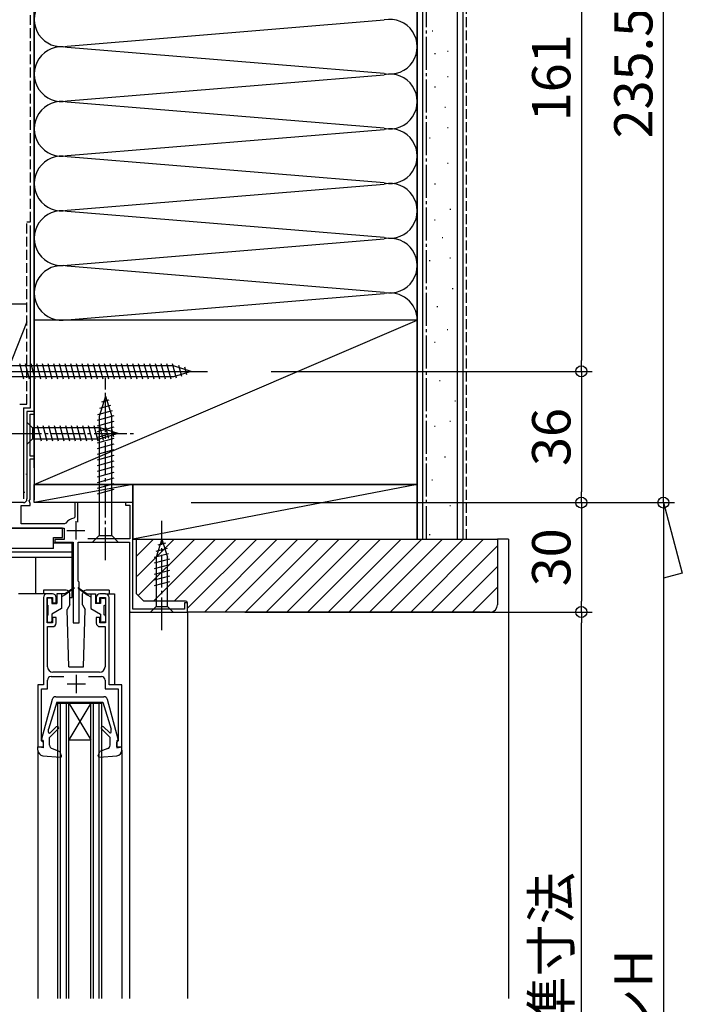
# Model space of a CAD drawing. Extents: x 0 to 990, y 0 to 1602.
# Drawn here: x 345 to 527, y 955 to 1225 of the extents above; entities that cross this region are included whole.
import ezdxf

# ---------------------------------------------------------------- set-up
doc = ezdxf.new("R2010")
doc.units = 0
doc.header["$LTSCALE"] = 0.75
doc.linetypes.add('YCENTER_1', pattern=[13, 10, -1, 1, -1])
doc.linetypes.add('YHIDDEN_1', pattern=[4, 3, -1])
doc.layers.get('0').update_dxf_attribs({"linetype": 'CONTINUOUS'})
doc.layers.get('Defpoints').update_dxf_attribs({"linetype": 'CONTINUOUS'})
doc.layers.add('06_TOYO', color=7, linetype='CONTINUOUS')
doc.layers.add('11_寸法', color=2, linetype='CONTINUOUS')
doc.styles.add('横文字', font='romans.shx', dxfattribs={"width": 0.8, "bigfont": 'extfont.shx'})
doc.dimstyles.new('Toyo_Dim_003', dxfattribs={"dimscale": 3, "dimtxt": 3.5, "dimasz": 1, "dimexe": 1, "dimexo": 5, "dimgap": 1, "dimtad": 1, "dimdsep": 46, "dimtxsty": '横文字', "dimblk": 'ORIGIN', "dimcen": 1, "dimclrd": 2, "dimclre": 2, "dimclrt": 4, "dimadec": 1, "dimazin": 2, "dimtfac": 1, "dimtix": 1, "dimtmove": 2, "dimatfit": 3, "dimldrblk": 'OPEN30', "dimfxl": 0, "dimtolj": 2, "dimarcsym": 0})

# ---------------------------------------------------------------- blocks, each defined once
blk = doc.blocks.new('_Origin')
at = {"color": 0, "lineweight": -2}
blk.add_line((0, 0), (-1, 0), dxfattribs=at)
blk.add_circle((0, 0), 0.5, dxfattribs=at)
blk = doc.blocks.new('*D55')
at = {"layer": '11_寸法', "color": 2, "lineweight": -2, "transparency": 16777216}
for p, q in [((406.8, 1062.28), (502.09, 1062.28)), ((499.09, 836.77), (499.09, 1059.28)), ((406.47, 833.77), (502.09, 833.77))]:
    blk.add_line(p, q, dxfattribs=at)
at = {"layer": 'Defpoints', "color": 0, "transparency": 16777216}
for p in [(391.8, 1062.28), (499.09, 1062.28), (391.47, 833.77)]:
    blk.add_point(p, dxfattribs=at)
at = {"layer": '11_寸法', "color": 2, "lineweight": -2, "transparency": 16777216, "xscale": 3, "yscale": 3, "zscale": 3}
for p, rotation in [((499.09, 1062.28), 90), ((499.09, 833.77), 270)]:
    blk.add_blockref('_Origin', p, dxfattribs=dict(at, rotation=rotation))
at = {"layer": '11_寸法', "color": 4, "transparency": 16777216, "insert": (490.84, 948.02), "char_height": 10.5, "attachment_point": 5, "rotation": 90, "style": '横文字'}
blk.add_mtext('\\A2;内法基準寸法', dxfattribs=at)
blk = doc.blocks.new('_Open30')
at = {"color": 0, "lineweight": -2}
for p, q in [((-1, 0.268), (0, 0)), ((0, 0), (-1, 0)), ((0, 0), (-1, -0.268))]:
    blk.add_line(p, q, dxfattribs=at)
blk = doc.blocks.new('*D56')
at = {"layer": '11_寸法', "color": 2, "lineweight": -2, "transparency": 16777216}
for p, q in [((392.09, 1092.28), (502.09, 1092.28)), ((499.09, 1089.28), (499.09, 1065.28)), ((406.8, 1062.28), (502.09, 1062.28))]:
    blk.add_line(p, q, dxfattribs=at)
at = {"layer": 'Defpoints', "color": 0, "transparency": 16777216}
for p in [(377.09, 1092.28), (391.8, 1062.28), (499.09, 1062.28)]:
    blk.add_point(p, dxfattribs=at)
at = {"layer": '11_寸法', "color": 2, "lineweight": -2, "transparency": 16777216, "xscale": 3, "yscale": 3, "zscale": 3}
for p, rotation in [((499.09, 1092.28), 90), ((499.09, 1062.28), 270)]:
    blk.add_blockref('_Origin', p, dxfattribs=dict(at, rotation=rotation))
at = {"layer": '11_寸法', "color": 4, "transparency": 16777216, "insert": (490.84, 1077.28), "char_height": 10.5, "attachment_point": 5, "rotation": 90, "style": '横文字'}
blk.add_mtext('\\A2;30', dxfattribs=at)
blk = doc.blocks.new('*D57')
at = {"layer": '11_寸法', "color": 2, "lineweight": -2, "transparency": 16777216}
for p, q in [((392.09, 1092.28), (524.59, 1092.28)), ((521.59, 1089.28), (521.59, 796.77)), ((391.8, 793.77), (524.59, 793.77))]:
    blk.add_line(p, q, dxfattribs=at)
at = {"layer": 'Defpoints', "color": 0, "transparency": 16777216}
for p in [(377.09, 1092.28), (376.8, 793.77), (521.59, 793.77)]:
    blk.add_point(p, dxfattribs=at)
at = {"layer": '11_寸法', "color": 2, "lineweight": -2, "transparency": 16777216, "xscale": 3, "yscale": 3, "zscale": 3}
for p, rotation in [((521.59, 1092.28), 90), ((521.59, 793.77), 270)]:
    blk.add_blockref('_Origin', p, dxfattribs=dict(at, rotation=rotation))
at = {"layer": '11_寸法', "color": 4, "transparency": 16777216, "insert": (513.34, 943.02), "char_height": 10.5, "attachment_point": 5, "rotation": 90, "style": '横文字'}
blk.add_mtext('\\A2;サッシH', dxfattribs=at)
blk = doc.blocks.new('*D58')
at = {"layer": '11_寸法', "color": 2, "lineweight": -2, "transparency": 16777216}
for p, q in [((414.09, 1128.27), (502.09, 1128.27)), ((499.09, 1125.27), (499.09, 1095.28)), ((392.09, 1092.28), (502.09, 1092.28))]:
    blk.add_line(p, q, dxfattribs=at)
at = {"layer": 'Defpoints', "color": 0, "transparency": 16777216}
for p in [(399.09, 1128.27), (377.09, 1092.28), (499.09, 1092.28)]:
    blk.add_point(p, dxfattribs=at)
at = {"layer": '11_寸法', "color": 2, "lineweight": -2, "transparency": 16777216, "xscale": 3, "yscale": 3, "zscale": 3}
for p, rotation in [((499.09, 1128.27), 90), ((499.09, 1092.28), 270)]:
    blk.add_blockref('_Origin', p, dxfattribs=dict(at, rotation=rotation))
at = {"layer": '11_寸法', "color": 4, "transparency": 16777216, "insert": (490.84, 1110.27), "char_height": 10.5, "attachment_point": 5, "rotation": 90, "style": '横文字'}
blk.add_mtext('\\A2;36', dxfattribs=at)
blk = doc.blocks.new('*D59')
at = {"layer": '11_寸法', "color": 2, "lineweight": -2, "transparency": 16777216}
for p, q in [((414.09, 1289.28), (502.09, 1289.28)), ((499.09, 1286.28), (499.09, 1131.27)), ((414.09, 1128.27), (502.09, 1128.27))]:
    blk.add_line(p, q, dxfattribs=at)
at = {"layer": 'Defpoints', "color": 0, "transparency": 16777216}
for p in [(399.09, 1289.28), (399.09, 1128.27), (499.09, 1128.27)]:
    blk.add_point(p, dxfattribs=at)
at = {"layer": '11_寸法', "color": 2, "lineweight": -2, "transparency": 16777216, "xscale": 3, "yscale": 3, "zscale": 3}
for p, rotation in [((499.09, 1289.28), 90), ((499.09, 1128.27), 270)]:
    blk.add_blockref('_Origin', p, dxfattribs=dict(at, rotation=rotation))
at = {"layer": '11_寸法', "color": 4, "transparency": 16777216, "insert": (490.84, 1208.77), "char_height": 10.5, "attachment_point": 5, "rotation": 90, "style": '横文字'}
blk.add_mtext('\\A2;161', dxfattribs=at)
blk = doc.blocks.new('*D61')
at = {"layer": '11_寸法', "color": 2, "lineweight": -2, "transparency": 16777216}
for p, q in [((330.59, 1327.78), (524.59, 1327.78)), ((521.59, 1095.28), (521.59, 1324.78)), ((392.09, 1092.28), (524.59, 1092.28))]:
    blk.add_line(p, q, dxfattribs=at)
at = {"layer": 'Defpoints', "color": 0, "transparency": 16777216}
for p in [(315.59, 1327.78), (521.59, 1327.78), (377.09, 1092.28)]:
    blk.add_point(p, dxfattribs=at)
at = {"layer": '11_寸法', "color": 2, "lineweight": -2, "transparency": 16777216, "xscale": 3, "yscale": 3, "zscale": 3}
for p, rotation in [((521.59, 1327.78), 90), ((521.59, 1092.28), 270)]:
    blk.add_blockref('_Origin', p, dxfattribs=dict(at, rotation=rotation))
at = {"layer": '11_寸法', "color": 4, "transparency": 16777216, "insert": (513.34, 1210.03), "char_height": 10.5, "attachment_point": 5, "rotation": 90, "style": '横文字'}
blk.add_mtext('\\A2;235.5', dxfattribs=at)

msp = doc.modelspace()

# ---------------------------------------------------------------- linework, layer by layer
at = {"layer": '06_TOYO', "color": 0, "linetype": 'YHIDDEN_1', "ltscale": 1.2}
for p, q in [((348.098, 1169.275), (348.098, 1398.004)), ((347.098, 1119.275), (347.098, 1169.275)), ((347.098, 1169.275), (348.098, 1169.275)), ((345.098, 1119.275), (347.098, 1119.275))]:
    msp.add_line(p, q, dxfattribs=at)
at = {"layer": '06_TOYO', "linetype": 'Continuous', "ltscale": 1.2}
for p, q in [((349.088, 1398.004), (349.088, 1142.273)), ((349.093, 1398.004), (349.093, 1142.275)), ((349.093, 1139.775), (349.093, 1398.004)), ((454.093, 1139.775), (454.093, 1398.004)), ((455.593, 1082.275), (455.593, 1398.004)), ((465.093, 1082.275), (465.093, 1398.004)), ((358.125, 1217.433), (445.062, 1224.617)), ((458.165, 1221.683), (458.365, 1221.683)), ((445.062, 1209.933), (358.125, 1217.117)), ((458.865, 1215.389), (459.065, 1215.389)), ((462.361, 1216.088), (462.561, 1216.088)), ((358.125, 1202.433), (445.062, 1209.617)), ((462.361, 1209.095), (462.561, 1209.095)), ((458.865, 1206.297), (459.065, 1206.297)), ((445.062, 1194.933), (358.125, 1202.117)), ((461.662, 1200.702), (461.862, 1200.702)), ((358.125, 1187.433), (445.062, 1194.617)), ((462.361, 1195.107), (462.561, 1195.107)), ((457.466, 1192.31), (457.666, 1192.31)), ((445.062, 1179.933), (358.125, 1187.117)), ((462.361, 1185.316), (462.561, 1185.316)), ((358.125, 1172.433), (445.062, 1179.617)), ((458.865, 1179.722), (459.065, 1179.722)), ((445.062, 1164.933), (358.125, 1172.117)), ((463.061, 1172.728), (463.261, 1172.728)), ((458.806, 1169.859), (459.006, 1169.859)), ((358.125, 1157.433), (445.062, 1164.617)), ((460.904, 1164.963), (461.104, 1164.963)), ((457.408, 1158.669), (457.608, 1158.669)), ((463.002, 1159.368), (463.202, 1159.368)), ((445.062, 1149.933), (358.125, 1157.117)), ((463.702, 1150.976), (463.902, 1150.976)), ((358.125, 1142.433), (445.062, 1149.617)), ((331.098, 1146.813), (347.098, 1146.813)), ((349.098, 1101.813), (349.098, 1146.813)), ((459.506, 1146.081), (459.706, 1146.081)), ((349.093, 1097.275), (454.093, 1142.275)), ((347.098, 1141.813), (331.098, 1101.813)), ((462.303, 1139.786), (462.503, 1139.786)), ((458.806, 1136.29), (459.006, 1136.29)), ((460.205, 1125.799), (460.405, 1125.799)), ((368.598, 1121.475), (366.848, 1115.925)), ((368.598, 1121.475), (370.348, 1115.925)), ((369.988, 1118.896), (366.952, 1118.083)), ((369.536, 1120.328), (367.486, 1119.779)), ((464.401, 1120.204), (464.601, 1120.204)), ((370.891, 1116.032), (366.298, 1114.802)), ((370.439, 1117.464), (366.417, 1116.387)), ((366.848, 1115.925), (366.848, 1083.225)), ((370.348, 1083.225), (370.348, 1115.925)), ((347.098, 1114.375), (347.098, 1108.175)), ((347.098, 1114.375), (348.648, 1112.825)), ((367.182, 1112.825), (348.648, 1112.825)), ((348.648, 1112.825), (348.648, 1109.725)), ((351.074, 1109.175), (349.949, 1113.375)), ((352.627, 1109.175), (351.502, 1113.375)), ((354.18, 1109.175), (353.055, 1113.375)), ((355.733, 1109.175), (354.608, 1113.375)), ((357.286, 1109.175), (356.161, 1113.375)), ((358.839, 1109.175), (357.714, 1113.375)), ((360.392, 1109.175), (359.266, 1113.375)), ((361.945, 1109.175), (360.819, 1113.375)), ((363.498, 1109.175), (362.372, 1113.375)), ((365.051, 1109.175), (363.925, 1113.375)), ((366.603, 1109.175), (365.478, 1113.375)), ((370.898, 1114.481), (366.298, 1113.249)), ((370.898, 1112.929), (366.298, 1111.696)), ((368.087, 1109.434), (367.031, 1113.375)), ((372.098, 1111.275), (367.182, 1112.825)), ((369.519, 1109.885), (368.705, 1112.922)), ((370.951, 1110.337), (370.402, 1112.387)), ((458.806, 1113.211), (459.006, 1113.211)), ((463.002, 1114.609), (463.202, 1114.609)), ((347.098, 1108.175), (348.648, 1109.725)), ((348.648, 1109.725), (367.182, 1109.725)), ((370.898, 1111.376), (366.298, 1110.143)), ((370.898, 1109.823), (366.298, 1108.59)), ((372.098, 1111.275), (367.182, 1109.725)), ((370.898, 1108.27), (366.298, 1107.037)), ((370.898, 1106.717), (366.298, 1105.484)), ((370.898, 1105.164), (366.298, 1103.931)), ((461.604, 1104.818), (461.804, 1104.818)), ((370.898, 1103.611), (366.298, 1102.378)), ((370.898, 1102.058), (366.298, 1100.826)), ((346.948, 1100.009), (346.948, 1100.209)), ((349.098, 1098.813), (349.098, 1093.075)), ((370.898, 1100.505), (366.298, 1099.273)), ((370.898, 1098.952), (366.298, 1097.72)), ((347.118, 1096.671), (347.118, 1096.871)), ((349.093, 1092.275), (349.093, 1097.275)), ((376.093, 1097.275), (349.093, 1097.275)), ((376.093, 1097.275), (349.093, 1092.275)), ((370.898, 1097.399), (366.298, 1096.167)), ((454.093, 1097.275), (376.093, 1097.275)), ((376.093, 1097.275), (376.093, 1082.275)), ((454.093, 1097.275), (376.093, 1082.275)), ((376.093, 1092.275), (376.093, 1097.275)), ((454.093, 1082.275), (454.093, 1097.275)), ((458.107, 1098.524), (458.307, 1098.524)), ((346.451, 1095.001), (346.451, 1095.201)), ((370.898, 1095.846), (366.298, 1094.614)), ((376.093, 1092.275), (349.093, 1092.275)), ((463.002, 1091.531), (463.202, 1091.531)), ((356.798, 1085.275), (329.398, 1085.275)), ((354.398, 1079.675), (354.398, 1082.675)), ((354.398, 1082.675), (356.798, 1082.675)), ((356.798, 1082.675), (356.798, 1085.275)), ((365.098, 1081.475), (366.848, 1083.225)), ((366.848, 1083.225), (370.348, 1083.225)), ((372.098, 1081.475), (370.348, 1083.225)), ((457.408, 1083.537), (457.608, 1083.537)), ((359.498, 1081.175), (354.398, 1081.175)), ((359.498, 1066.275), (359.498, 1081.175)), ((365.098, 1081.475), (372.098, 1081.475)), ((376.093, 1082.275), (454.093, 1082.275)), ((377.098, 1077.584), (381.789, 1082.275)), ((377.272, 1072.101), (387.446, 1082.275)), ((377.6, 1066.773), (393.103, 1082.275)), ((381.76, 1065.275), (398.76, 1082.275)), ((384.098, 1082.275), (382.548, 1077.359)), ((385.036, 1081.128), (382.986, 1080.579)), ((384.098, 1082.275), (385.648, 1077.359)), ((387.417, 1065.275), (404.417, 1082.275)), ((391.098, 1063.3), (410.074, 1082.275)), ((395.73, 1062.275), (415.73, 1082.275)), ((401.387, 1062.275), (421.387, 1082.275)), ((407.044, 1062.275), (427.044, 1082.275)), ((412.701, 1062.275), (432.701, 1082.275)), ((418.358, 1062.275), (438.358, 1082.275)), ((424.015, 1062.275), (444.015, 1082.275)), ((429.672, 1062.275), (449.672, 1082.275)), ((435.328, 1062.275), (455.328, 1082.275)), ((440.985, 1062.275), (460.985, 1082.275)), ((446.642, 1062.275), (466.642, 1082.275)), ((452.299, 1062.275), (472.299, 1082.275)), ((457.956, 1062.275), (476.098, 1080.418)), ((479.098, 1082.275), (476.098, 1082.275)), ((479.098, 1082.275), (479.098, 956.274)), ((359.498, 1078.675), (326.698, 1078.675)), ((359.498, 1077.275), (326.698, 1077.275)), ((354.398, 1079.675), (331.798, 1079.675)), ((349.498, 1067.277), (349.498, 1077.275)), ((385.939, 1078.264), (381.998, 1077.208)), ((385.488, 1079.696), (382.452, 1078.883)), ((382.548, 1077.359), (382.548, 1063.825)), ((385.648, 1063.825), (385.648, 1077.359)), ((386.198, 1076.781), (381.998, 1075.655)), ((386.198, 1075.228), (381.998, 1074.102)), ((463.613, 1062.275), (476.098, 1074.761)), ((386.198, 1073.675), (381.998, 1072.55)), ((386.198, 1072.122), (381.998, 1070.997)), ((386.198, 1070.569), (381.998, 1069.444)), ((469.269, 1062.275), (476.098, 1069.104)), ((352.598, 1067.277), (344.798, 1067.277)), ((357.845, 1068.276), (351.598, 1068.276)), ((351.598, 1068.275), (351.598, 1067.276)), ((355.298, 1067.277), (355.298, 1064.577)), ((357.598, 1067.277), (355.298, 1067.277)), ((356.598, 1067.277), (356.598, 1063.277)), ((357.598, 1066.977), (356.598, 1066.477)), ((359.939, 1068.958), (357.598, 1067.277)), ((360.057, 1068.796), (357.598, 1066.977)), ((357.598, 1067.277), (357.738, 1067.081)), ((358.845, 1064.276), (358.845, 1067.276)), ((361.138, 1068.796), (363.598, 1066.977)), ((361.256, 1068.958), (363.598, 1067.277)), ((362.345, 1064.276), (362.345, 1067.276)), ((369.598, 1068.276), (363.345, 1068.276)), ((363.598, 1067.277), (363.457, 1067.081)), ((363.598, 1067.277), (365.898, 1067.277)), ((363.598, 1066.977), (364.598, 1066.477)), ((364.598, 1067.277), (364.598, 1063.277)), ((365.898, 1067.277), (365.898, 1064.577)), ((368.598, 1067.277), (371.098, 1067.277)), ((369.598, 1068.275), (369.598, 1067.276)), ((371.098, 1067.277), (371.098, 1042.277)), ((352.598, 1065.777), (352.598, 1064.377)), ((353.598, 1066.077), (352.898, 1066.077)), ((352.898, 1061.477), (352.898, 1064.077)), ((353.898, 1065.777), (353.898, 1064.577)), ((353.898, 1064.577), (355.298, 1064.577)), ((358.845, 1064.276), (358.099, 1062.984)), ((358.845, 1066.275), (359.498, 1066.275)), ((362.345, 1064.276), (363.091, 1062.984)), ((367.298, 1064.577), (365.898, 1064.577)), ((367.298, 1065.777), (367.298, 1064.577)), ((367.598, 1066.077), (368.298, 1066.077)), ((368.298, 1061.477), (368.298, 1064.077)), ((368.598, 1065.777), (368.598, 1064.377)), ((380.998, 1062.275), (382.548, 1063.825)), ((382.548, 1063.825), (385.648, 1063.825)), ((387.198, 1062.275), (385.648, 1063.825)), ((352.598, 1061.177), (352.598, 1059.777)), ((356.598, 1063.277), (353.898, 1061.718)), ((353.898, 1061.718), (353.898, 1059.777)), ((358.595, 1047.276), (358.099, 1062.984)), ((362.595, 1047.276), (363.091, 1062.984)), ((364.598, 1063.277), (367.298, 1061.718)), ((367.298, 1061.718), (367.298, 1059.777)), ((368.598, 1061.177), (368.598, 1059.777)), ((375.198, 1062.575), (375.198, 956.274)), ((375.498, 1062.275), (375.198, 1062.275)), ((380.998, 1062.275), (387.198, 1062.275)), ((390.798, 1062.275), (391.098, 1062.275)), ((391.098, 1062.275), (391.098, 956.274)), ((352.898, 1059.477), (353.598, 1059.477)), ((368.298, 1059.477), (367.598, 1059.477)), ((358.595, 1047.276), (362.595, 1047.276)), ((354.045, 1038.333), (351.108, 1027.451)), ((355.298, 1037.572), (352.998, 1030.163)), ((355.011, 1039.072), (368.185, 1039.072)), ((355.298, 1037.572), (367.898, 1037.572)), ((355.598, 1037.277), (367.598, 1037.277)), ((355.598, 956.274), (355.598, 1037.277)), ((356.298, 956.274), (356.298, 1037.277)), ((357.898, 956.274), (357.898, 1037.277)), ((358.598, 1037.277), (364.598, 1027.277)), ((364.598, 1037.277), (358.598, 1027.277)), ((358.598, 956.274), (358.598, 1037.277)), ((364.598, 956.274), (364.598, 1037.277)), ((365.298, 956.274), (365.298, 1037.277)), ((366.898, 956.274), (366.898, 1037.277)), ((367.598, 956.274), (367.598, 1037.277)), ((367.898, 1037.572), (370.198, 1030.163)), ((372.088, 1027.451), (369.15, 1038.333)), ((352.998, 1029.319), (352.998, 1030.163)), ((355.681, 1030.257), (353.298, 1027.874)), ((355.116, 1030.823), (353.424, 1029.141)), ((367.515, 1030.257), (369.898, 1027.874)), ((368.081, 1030.822), (369.686, 1029.217)), ((370.198, 1029.429), (370.198, 1030.163)), ((351.498, 1027.072), (351.397, 1027.072)), ((351.498, 1027.072), (351.498, 1025.072)), ((353.298, 1025.763), (353.298, 1027.874)), ((358.598, 1027.277), (364.598, 1027.277)), ((369.898, 1025.763), (369.898, 1027.874)), ((371.698, 1027.072), (371.698, 1025.072)), ((371.698, 1027.072), (371.798, 1027.072)), ((350.098, 1024.376), (350.098, 1025.277)), ((351.498, 1025.072), (350.098, 1025.277)), ((350.098, 1024.376), (350.098, 956.274)), ((350.198, 1025.077), (350.198, 1025.072)), ((353.972, 1024.817), (356.14, 1024.07)), ((356.576, 1022.871), (356.14, 1024.07)), ((366.619, 1022.871), (367.056, 1024.07)), ((369.223, 1024.817), (367.056, 1024.07)), ((371.698, 1025.072), (373.098, 1025.277)), ((373.098, 1024.376), (373.098, 1025.277)), ((373.098, 1024.376), (373.098, 956.274)), ((351.47, 1022.881), (356.268, 1022.47)), ((366.927, 1022.47), (371.726, 1022.881))]:
    msp.add_line(p, q, dxfattribs=at)
at = {"layer": '06_TOYO', "color": 0, "linetype": 'Continuous', "ltscale": 1.2}
for p, q in [((454.093, 1398.004), (454.093, 1082.275)), ((466.593, 1398.004), (466.593, 1082.275)), ((348.098, 1118.275), (348.098, 1168.275)), ((454.093, 1142.275), (349.093, 1142.275)), ((349.098, 1142.275), (349.093, 1097.275)), ((454.093, 1097.275), (454.093, 1142.282)), ((346.098, 1118.275), (346.098, 1093.275)), ((346.098, 1118.275), (348.098, 1118.275)), ((349.093, 1097.275), (454.093, 1097.275)), ((377.098, 1067.275), (377.098, 1082.275)), ((377.098, 1082.275), (476.098, 1082.275)), ((454.093, 1082.275), (466.593, 1082.275)), ((476.098, 1082.275), (476.098, 1064.275)), ((379.098, 1065.275), (377.098, 1067.275)), ((390.598, 1065.275), (379.098, 1065.275)), ((391.098, 1062.275), (391.098, 1064.775)), ((474.098, 1062.275), (391.098, 1062.275))]:
    msp.add_line(p, q, dxfattribs=at)
at = {"layer": '06_TOYO', "color": 0, "linetype": 'YCENTER_1', "ltscale": 1.2}
msp.add_line((456.593, 1082.275), (456.593, 1398.004), dxfattribs=at)
at = {"layer": '06_TOYO', "linetype": 'YHIDDEN_1', "ltscale": 1.2}
msp.add_line((467.593, 1082.275), (467.593, 1398.004), dxfattribs=at)
at = {"layer": '06_TOYO', "ltscale": 0.5}
for p, q in [((387.298, 1129.773), (327.371, 1129.773)), ((346.228, 1126.173), (345.102, 1130.373)), ((347.781, 1126.173), (346.655, 1130.373)), ((349.334, 1126.173), (348.208, 1130.373)), ((350.887, 1126.173), (349.761, 1130.373)), ((352.439, 1126.173), (351.314, 1130.373)), ((353.992, 1126.173), (352.867, 1130.373)), ((355.545, 1126.173), (354.42, 1130.373)), ((357.098, 1126.173), (355.973, 1130.373)), ((358.651, 1126.173), (357.526, 1130.373)), ((360.204, 1126.173), (359.079, 1130.373)), ((361.757, 1126.173), (360.632, 1130.373)), ((363.31, 1126.173), (362.184, 1130.373)), ((364.863, 1126.173), (363.737, 1130.373)), ((366.416, 1126.173), (365.29, 1130.373)), ((367.969, 1126.173), (366.843, 1130.373)), ((369.522, 1126.173), (368.396, 1130.373)), ((371.074, 1126.173), (369.949, 1130.373)), ((372.627, 1126.173), (371.502, 1130.373)), ((374.18, 1126.173), (373.055, 1130.373)), ((375.733, 1126.173), (374.608, 1130.373)), ((377.286, 1126.173), (376.161, 1130.373)), ((378.839, 1126.173), (377.714, 1130.373)), ((380.392, 1126.173), (379.267, 1130.373)), ((381.945, 1126.173), (380.819, 1130.373)), ((383.498, 1126.173), (382.372, 1130.373)), ((385.051, 1126.173), (383.925, 1130.373)), ((386.604, 1126.173), (385.478, 1130.373)), ((388.087, 1126.431), (387.031, 1130.373)), ((392.098, 1128.273), (387.298, 1129.773)), ((389.519, 1126.883), (388.706, 1129.919)), ((390.951, 1127.334), (390.402, 1129.384)), ((311.848, 1128.273), (396.618, 1128.273)), ((387.298, 1126.773), (327.371, 1126.773)), ((392.098, 1128.273), (387.298, 1126.773))]:
    msp.add_line(p, q, dxfattribs=at)
at = {"layer": '06_TOYO', "linetype": 'YCENTER_1', "ltscale": 1.2}
for p, q in [((368.598, 1076.475), (368.598, 1126.475)), ((342.098, 1111.275), (377.098, 1111.275)), ((384.098, 1057.275), (384.098, 1087.275))]:
    msp.add_line(p, q, dxfattribs=at)
at = {"layer": '06_TOYO', "color": 0, "linetype": 'ByBlock', "lineweight": -2, "ltscale": 0.5}
for p, q in [((349.098, 1117.275), (347.098, 1117.275)), ((347.098, 1117.275), (347.098, 1093.275)), ((347.998, 1104.975), (347.998, 1116.575)), ((347.998, 1116.575), (349.098, 1116.575)), ((349.098, 1116.575), (349.098, 1117.275)), ((349.098, 1104.975), (347.998, 1104.975)), ((347.998, 1093.175), (347.998, 1104.275)), ((347.998, 1104.275), (349.098, 1104.275)), ((349.098, 1104.275), (349.098, 1104.975)), ((346.098, 1092.275), (333.72, 1092.275)), ((345.498, 1086.475), (345.498, 1091.475)), ((345.498, 1091.475), (347.998, 1091.475)), ((347.738, 1092.725), (347.998, 1093.175)), ((347.848, 1092.315), (347.738, 1092.725)), ((347.998, 1092.056), (347.848, 1092.315)), ((347.998, 1091.475), (347.998, 1092.056)), ((360.998, 1092.275), (360.198, 1092.275)), ((360.198, 1092.275), (360.198, 1088.326)), ((360.998, 1086.926), (360.998, 1092.275)), ((376.098, 1092.275), (374.098, 1092.275)), ((374.098, 1092.275), (374.098, 1091.575)), ((374.098, 1091.575), (375.298, 1091.575)), ((375.298, 1091.575), (375.298, 1082.375)), ((376.098, 1063.075), (376.098, 1092.275)), ((360.198, 1088.326), (359.947, 1088.03)), ((357.348, 1086.475), (345.498, 1086.475)), ((357.752, 1086.68), (357.348, 1086.475)), ((328.898, 1085.275), (357.298, 1085.275)), ((357.298, 1085.275), (357.298, 1082.175)), ((357.298, 1082.175), (354.698, 1082.175)), ((354.698, 1082.175), (354.698, 1081.475)), ((354.698, 1081.475), (359.798, 1081.475)), ((359.798, 1081.475), (359.798, 1059.275)), ((361.098, 1070.775), (361.098, 1081.475)), ((361.098, 1081.475), (375.198, 1081.475)), ((375.298, 1082.375), (363.784, 1082.375)), ((375.198, 1081.475), (375.198, 1062.275)), ((361.398, 1070.475), (361.098, 1070.775)), ((361.398, 1059.275), (361.398, 1070.475)), ((354.098, 1067.277), (352.598, 1067.277)), ((368.598, 1067.277), (367.098, 1067.277)), ((351.598, 1066.277), (351.598, 1042.277)), ((352.598, 1059.277), (352.598, 1066.277)), ((352.598, 1066.277), (354.098, 1066.277)), ((354.098, 1066.277), (354.098, 1064.777)), ((354.098, 1064.777), (355.098, 1064.777)), ((355.098, 1064.777), (355.098, 1066.277)), ((366.098, 1066.277), (366.098, 1064.777)), ((366.098, 1064.777), (367.098, 1064.777)), ((367.098, 1064.777), (367.098, 1066.277)), ((367.098, 1066.277), (368.598, 1066.277)), ((368.598, 1066.277), (368.598, 1059.277)), ((369.598, 1042.277), (369.598, 1066.277)), ((391.098, 1064.775), (390.298, 1064.775)), ((390.298, 1064.775), (390.298, 1063.075)), ((391.098, 1062.275), (391.098, 1064.775)), ((375.198, 1062.275), (391.098, 1062.275)), ((390.298, 1063.075), (376.098, 1063.075)), ((354.098, 1059.277), (352.598, 1059.277)), ((355.098, 1060.777), (354.098, 1060.777)), ((354.098, 1060.777), (354.098, 1059.277)), ((355.098, 1059.277), (355.098, 1060.777)), ((359.798, 1059.275), (361.398, 1059.275)), ((367.098, 1060.777), (366.098, 1060.777)), ((366.098, 1060.777), (366.098, 1059.277)), ((367.098, 1059.277), (367.098, 1060.777)), ((368.598, 1059.277), (367.098, 1059.277)), ((352.698, 1047.277), (352.698, 1058.277)), ((352.698, 1058.277), (354.098, 1058.277)), ((367.098, 1058.277), (368.498, 1058.277)), ((368.498, 1058.277), (368.498, 1047.277)), ((366.998, 1045.777), (354.198, 1045.777)), ((351.598, 1042.277), (350.098, 1042.277)), ((350.098, 1042.277), (350.098, 1025.277)), ((352.698, 1041.177), (352.698, 1043.577)), ((353.698, 1044.577), (357.215, 1044.577)), ((363.98, 1044.577), (367.498, 1044.577)), ((368.498, 1043.577), (368.498, 1041.177)), ((373.098, 1042.277), (369.598, 1042.277)), ((373.098, 1025.277), (373.098, 1042.277)), ((351.098, 1026.977), (351.098, 1041.177)), ((351.098, 1041.177), (352.698, 1041.177)), ((368.498, 1041.177), (372.098, 1041.177)), ((372.098, 1041.177), (372.098, 1026.977)), ((351.298, 1026.777), (351.098, 1026.977)), ((351.598, 1026.477), (351.298, 1026.777)), ((351.598, 1025.277), (351.598, 1026.477)), ((371.898, 1026.777), (371.598, 1026.477)), ((371.598, 1026.477), (371.598, 1025.277)), ((372.098, 1026.977), (371.898, 1026.777)), ((350.098, 1025.277), (351.598, 1025.277)), ((371.598, 1025.277), (373.098, 1025.277))]:
    msp.add_line(p, q, dxfattribs=at)
at = {"layer": '06_TOYO', "color": 2}
for p, q in [((521.593, 1092.275), (526.769, 1072.957)), ((526.769, 1072.957), (521.593, 1071.57))]:
    msp.add_line(p, q, dxfattribs=at)
at = {"layer": '06_TOYO', "color": 2, "ltscale": 0.5}
for p, q in [((360.498, 1087.175), (360.498, 1082.175)), ((357.998, 1084.675), (362.998, 1084.675)), ((360.598, 1045.077), (360.598, 1040.077)), ((358.098, 1042.577), (363.098, 1042.577))]:
    msp.add_line(p, q, dxfattribs=at)
at = {"layer": '06_TOYO', "linetype": 'Continuous', "ltscale": 1.2}
for centre, radius, start, end in [((356.593, 1224.775), 7.5, 78.21646, 281.78353), ((446.593, 1217.275), 7.5, 258.21646, 101.78353), ((356.593, 1209.775), 7.5, 78.21646, 281.78353), ((446.593, 1202.275), 7.5, 258.21646, 101.78353), ((356.593, 1194.775), 7.5, 78.21646, 281.78353), ((446.593, 1187.275), 7.5, 258.21646, 101.78353), ((356.593, 1179.775), 7.5, 78.21646, 281.78353), ((446.593, 1172.275), 7.5, 258.21646, 101.78353), ((356.593, 1164.775), 7.5, 78.21646, 281.78353), ((446.593, 1157.275), 7.5, 258.21646, 101.78353), ((356.593, 1149.775), 7.5, 78.21646, 281.78353), ((446.593, 1142.275), 7.5, 360, 101.78353), ((357.845, 1067.276), 1, 0, 90), ((359.998, 1068.877), 0.1, 306.49524, 125.67669), ((361.198, 1068.877), 0.1, 54.32331, 233.50476), ((363.345, 1067.276), 1, 90, 180), ((352.898, 1065.777), 0.3, 90, 180), ((352.898, 1064.377), 0.3, 180, 270), ((353.598, 1065.777), 0.3, 0, 90), ((367.598, 1065.777), 0.3, 90, 180), ((368.298, 1065.777), 0.3, 0, 90), ((368.298, 1064.377), 0.3, 270, 0), ((352.898, 1061.177), 0.3, 90, 180), ((368.298, 1061.177), 0.3, 0, 90), ((352.898, 1059.777), 0.3, 180, 270), ((353.598, 1059.777), 0.3, 270, 0), ((367.598, 1059.777), 0.3, 180, 270), ((368.298, 1059.777), 0.3, 270, 0), ((355.011, 1038.072), 1, 90, 164.89298), ((368.185, 1038.072), 1, 15.10692, 90), ((353.248, 1029.319), 0.25, 180, 314.8301), ((355.398, 1030.539), 0.4, 315.00001, 134.8301), ((367.798, 1030.539), 0.4, 44.99996, 224.99996), ((369.898, 1029.429), 0.3, 224.99996, 359.99997), ((351.397, 1027.372), 0.3, 164.89298, 270), ((371.798, 1027.372), 0.3, 270, 15.10692), ((351.598, 1024.376), 1.5, 180, 265.10241), ((354.298, 1025.763), 1, 180, 250.98532), ((368.898, 1025.763), 1, 289.01465, 359.99997), ((371.598, 1024.376), 1.5, 274.89756, 359.99997), ((356.294, 1022.769), 0.3, 265.10241, 19.99999), ((366.901, 1022.769), 0.3, 159.99999, 274.89756)]:
    msp.add_arc(centre, radius, start, end, dxfattribs=at)
at = {"layer": '06_TOYO', "color": 0, "linetype": 'ByBlock', "lineweight": -2, "ltscale": 0.5}
for centre, radius, start, end in [((346.098, 1093.275), 1, 270, 0), ((360.498, 1084.675), 3.4, 99.33243, 143.86237), ((352.598, 1066.277), 1, 90.00044, 180.00042), ((354.098, 1066.277), 1, 359.99912, 90.00002), ((367.098, 1066.277), 1, 90.00044, 180.00042), ((368.598, 1066.277), 1, 359.99958, 89.99956), ((354.098, 1059.277), 1, 269.99998, 359.9991), ((367.098, 1059.277), 1, 180.00001, 269.99999), ((354.198, 1047.277), 1.5, 180.00001, 269.99999), ((366.998, 1047.277), 1.5, 270.00005, 0.00003), ((353.698, 1043.577), 1, 90.00001, 179.99999), ((367.498, 1043.577), 1, 0.00001, 89.99999)]:
    msp.add_arc(centre, radius, start, end, dxfattribs=at)
at = {"layer": '06_TOYO', "color": 0, "linetype": 'Continuous', "ltscale": 1.2}
for centre, radius, start, end in [((390.598, 1064.775), 0.5, 0, 90), ((474.098, 1064.275), 2, 270, 0)]:
    msp.add_arc(centre, radius, start, end, dxfattribs=at)

# ---------------------------------------------------------------- dimensions: what is measured, and where the dimension line sits
at = {"layer": '11_寸法'}
for base, p1, p2, picture, middle in [((521.593, 1327.775), (377.093, 1092.275), (315.593, 1327.775), '*D61', (513.343, 1210.025)), ((499.093, 1128.273), (399.093, 1289.275), (399.093, 1128.273), '*D59', (490.843, 1208.774)), ((499.093, 1092.275), (399.093, 1128.273), (377.093, 1092.275), '*D58', (490.843, 1110.274)), ((499.093, 1062.275), (377.093, 1092.275), (391.798, 1062.275), '*D56', (490.843, 1077.275))]:
    dim = msp.add_linear_dim(base=base, p1=p1, p2=p2, angle=90, dimstyle='Toyo_Dim_003', dxfattribs=at)
    dim.commit()
    dim.dimension.update_dxf_attribs({"geometry": picture, "text_midpoint": middle})
for base, p1, p2, text, picture, middle in [((521.593, 793.773), (377.093, 1092.275), (376.798, 793.773), 'サッシH', '*D57', (513.343, 943.024)), ((499.093, 1062.275), (391.474, 833.773), (391.798, 1062.275), '内法基準寸法', '*D55', (490.843, 948.024))]:
    dim = msp.add_linear_dim(base=base, p1=p1, p2=p2, angle=90, text=text, dimstyle='Toyo_Dim_003', dxfattribs=at)
    dim.commit()
    dim.dimension.update_dxf_attribs({"geometry": picture, "text_midpoint": middle})

doc.saveas('drawing.dxf')
